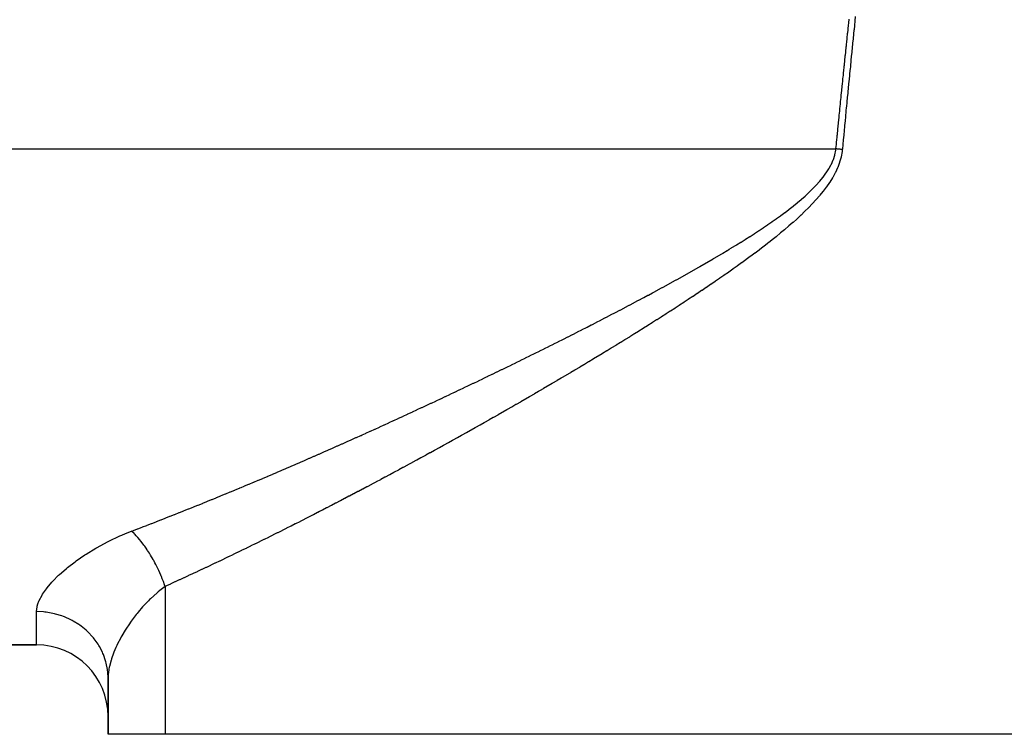
# Model space of a CAD drawing. Extents: x 24 to 1748, y -1128 to 406.
# Drawn here: x 1661 to 1688, y -691 to -671 of the extents above; entities that cross this region are included whole.
import ezdxf

# ---------------------------------------------------------------- set-up
doc = ezdxf.new("R2010")
doc.units = 0
doc.linetypes.add('DASHED', pattern=[11.05, 8.7, -2.35])
doc.layers.get('0').update_dxf_attribs({"linetype": 'CONTINUOUS'})
doc.layers.add('NEVIDI', color=4, linetype='DASHED')

msp = doc.modelspace()

# ---------------------------------------------------------------- linework, layer by layer
at = {"color": 2}
for p, q in [((1627, -688.406049), (1661, -688.406049)), ((1661, -688.406049), (1627, -688.406049)), ((1663, -689.341475), (1663, -690.906049)), ((1663, -690.906049), (1663, -689.341475)), ((1664.595745, -690.906049), (1663, -690.906049)), ((1711.404255, -690.906049), (1664.595745, -690.906049))]:
    msp.add_line(p, q, dxfattribs=at)
msp.add_arc((1661, -690.406049), 2, 0, 90, dxfattribs=at)
at = {"layer": 'NEVIDI', "color": 7, "linetype": 'CONTINUOUS'}
for p, q in [((1683.717173, -671.14645), (1683.723774, -671.083848)), ((1683.723774, -671.083848), (1683.726523, -671.057803)), ((1683.726523, -671.057803), (1683.72682, -671.054991)), ((1683.72682, -671.054991), (1683.730385, -671.021248)), ((1683.730385, -671.021248), (1683.737005, -670.958648)), ((1683.737005, -670.958648), (1683.73955, -670.934607)), ((1683.73955, -670.934607), (1683.739846, -670.931813)), ((1683.739846, -670.931813), (1683.743636, -670.89605)), ((1683.890648, -671.073723), (1683.878399, -671.194317)), ((1683.890892, -671.071329), (1683.890648, -671.073723)), ((1683.903143, -670.951088), (1683.890892, -671.071329)), ((1683.90343, -670.948277), (1683.903143, -670.951088)), ((1683.915654, -670.82867), (1683.90343, -670.948277)), ((1683.690869, -671.396867), (1683.69743, -671.334261)), ((1683.69743, -671.334261), (1683.700473, -671.30526)), ((1683.700473, -671.30526), (1683.700772, -671.302413)), ((1683.700772, -671.302413), (1683.704002, -671.271657)), ((1683.704002, -671.271657), (1683.710583, -671.209053)), ((1683.710583, -671.209053), (1683.713489, -671.181434)), ((1683.713489, -671.181434), (1683.713786, -671.178612)), ((1683.713786, -671.178612), (1683.717173, -671.14645)), ((1683.864117, -671.335372), (1683.855273, -671.42297)), ((1683.865594, -671.320764), (1683.864117, -671.335372)), ((1683.865878, -671.317955), (1683.865594, -671.320764)), ((1683.878113, -671.197134), (1683.865878, -671.317955)), ((1683.878399, -671.194317), (1683.878113, -671.197134)), ((1683.664717, -671.647301), (1683.671241, -671.584691)), ((1683.671241, -671.584691), (1683.67441, -671.554307)), ((1683.67441, -671.554307), (1683.674705, -671.55148)), ((1683.674705, -671.55148), (1683.677774, -671.522082)), ((1683.677774, -671.522082), (1683.684316, -671.459474)), ((1683.684316, -671.459474), (1683.687447, -671.429552)), ((1683.687447, -671.429552), (1683.687742, -671.426734)), ((1683.687742, -671.426734), (1683.690869, -671.396867)), ((1683.837612, -671.598455), (1683.828795, -671.68634)), ((1683.84053, -671.569409), (1683.837612, -671.598455)), ((1683.840816, -671.566562), (1683.84053, -671.569409)), ((1683.853042, -671.445095), (1683.840816, -671.566562)), ((1683.853329, -671.442246), (1683.853042, -671.445095)), ((1683.855273, -671.42297), (1683.853329, -671.442246)), ((1683.635575, -671.928066), (1683.638713, -671.89775)), ((1683.638713, -671.89775), (1683.6452, -671.835136)), ((1683.6452, -671.835136), (1683.648327, -671.804989)), ((1683.648327, -671.804989), (1683.648623, -671.802141)), ((1683.648623, -671.802141), (1683.651697, -671.772524)), ((1683.651697, -671.772524), (1683.658202, -671.709912)), ((1683.658202, -671.709912), (1683.661386, -671.679302)), ((1683.661386, -671.679302), (1683.661628, -671.676975)), ((1683.661628, -671.676975), (1683.664717, -671.647301)), ((1683.815461, -671.819603), (1683.803189, -671.942624)), ((1683.81575, -671.816713), (1683.815461, -671.819603)), ((1683.827996, -671.694307), (1683.81575, -671.816713)), ((1683.828285, -671.69143), (1683.827996, -671.694307)), ((1683.828795, -671.68634), (1683.828285, -671.69143)), ((1683.60641, -672.210832), (1683.609198, -672.183729)), ((1683.609198, -672.183729), (1683.609498, -672.180818)), ((1683.609498, -672.180818), (1683.612853, -672.148214)), ((1683.612853, -672.148214), (1683.619305, -672.085597)), ((1683.619305, -672.085597), (1683.622245, -672.057092)), ((1683.622245, -672.057092), (1683.622543, -672.054201)), ((1683.622543, -672.054201), (1683.625766, -672.02298)), ((1683.625766, -672.02298), (1683.632235, -671.960365)), ((1683.632235, -671.960365), (1683.635279, -671.930926)), ((1683.635279, -671.930926), (1683.635575, -671.928066)), ((1683.790416, -672.071062), (1683.778125, -672.195014)), ((1683.790648, -672.068725), (1683.790416, -672.071062)), ((1683.793619, -672.038817), (1683.790648, -672.068725)), ((1683.802399, -671.950558), (1683.793619, -672.038817)), ((1683.802946, -671.945065), (1683.802399, -671.950558)), ((1683.803189, -671.942624), (1683.802946, -671.945065)), ((1683.574323, -672.523936), (1683.580724, -672.461314)), ((1683.580724, -672.461314), (1683.583102, -672.438068)), ((1683.583102, -672.438068), (1683.583398, -672.435173)), ((1683.583398, -672.435173), (1683.587133, -672.398692)), ((1683.587133, -672.398692), (1683.59355, -672.336071)), ((1683.59355, -672.336071), (1683.596158, -672.310647)), ((1683.596158, -672.310647), (1683.596456, -672.307741)), ((1683.596456, -672.307741), (1683.599976, -672.273451)), ((1683.599976, -672.273451), (1683.60641, -672.210832)), ((1683.752779, -672.451766), (1683.749854, -672.481488)), ((1683.753013, -672.449389), (1683.752779, -672.451766)), ((1683.765279, -672.32495), (1683.753013, -672.449389)), ((1683.765565, -672.322053), (1683.765279, -672.32495)), ((1683.767333, -672.304147), (1683.765565, -672.322053)), ((1683.776086, -672.215612), (1683.767333, -672.304147)), ((1683.777842, -672.197874), (1683.776086, -672.215612)), ((1683.778125, -672.195014), (1683.777842, -672.197874)), ((1683.548803, -672.774434), (1683.555171, -672.711809)), ((1683.555171, -672.711809), (1683.557005, -672.69378)), ((1683.557005, -672.69378), (1683.557304, -672.690846)), ((1683.557304, -672.690846), (1683.561547, -672.649184)), ((1683.561547, -672.649184), (1683.567931, -672.58656)), ((1683.567931, -672.58656), (1683.570061, -672.565685)), ((1683.570061, -672.565685), (1683.570357, -672.562786)), ((1683.570357, -672.562786), (1683.574323, -672.523936)), ((1683.727633, -672.707998), (1683.715377, -672.83343)), ((1683.727918, -672.705088), (1683.727633, -672.707998)), ((1683.740187, -672.579881), (1683.727918, -672.705088)), ((1683.740475, -672.576945), (1683.740187, -672.579881)), ((1683.741128, -672.570293), (1683.740475, -672.576945)), ((1683.749854, -672.481488), (1683.741128, -672.570293)), ((1683.52341, -673.024944), (1683.529746, -672.962316)), ((1683.529746, -672.962316), (1683.530859, -672.95132)), ((1683.530859, -672.95132), (1683.53116, -672.948352)), ((1683.53116, -672.948352), (1683.53609, -672.899688)), ((1683.53609, -672.899688), (1683.542443, -672.837061)), ((1683.542443, -672.837061), (1683.543935, -672.822353)), ((1683.543935, -672.822353), (1683.544232, -672.819431)), ((1683.544232, -672.819431), (1683.548803, -672.774434)), ((1683.702526, -672.965336), (1683.690261, -673.091599)), ((1683.702814, -672.962378), (1683.702526, -672.965336)), ((1683.706315, -672.926402), (1683.702814, -672.962378)), ((1683.715005, -672.837242), (1683.706315, -672.926402)), ((1683.715111, -672.836153), (1683.715005, -672.837242)), ((1683.715377, -672.83343), (1683.715111, -672.836153)), ((1683.491961, -673.336905), (1683.49814, -673.275466)), ((1683.49814, -673.275466), (1683.504446, -673.212834)), ((1683.504446, -673.212834), (1683.504737, -673.209944)), ((1683.504737, -673.209944), (1683.505035, -673.206986)), ((1683.505035, -673.206986), (1683.51076, -673.150204)), ((1683.51076, -673.150204), (1683.517081, -673.087574)), ((1683.517081, -673.087574), (1683.517805, -673.080402)), ((1683.517805, -673.080402), (1683.518103, -673.077452)), ((1683.518103, -673.077452), (1683.52341, -673.024944)), ((1683.677405, -673.224317), (1683.665103, -673.351695)), ((1683.677693, -673.221339), (1683.677405, -673.224317)), ((1683.6803, -673.1944), (1683.677693, -673.221339)), ((1683.688963, -673.104981), (1683.6803, -673.1944)), ((1683.689978, -673.094508), (1683.688963, -673.104981)), ((1683.690261, -673.091599), (1683.689978, -673.094508)), ((1683.466718, -673.588633), (1683.472988, -673.525998)), ((1683.472988, -673.525998), (1683.478632, -673.469676)), ((1683.478632, -673.469676), (1683.478886, -673.467151)), ((1683.478886, -673.467151), (1683.479265, -673.463364)), ((1683.479265, -673.463364), (1683.485549, -673.400731)), ((1683.485549, -673.400731), (1683.491696, -673.339543)), ((1683.491696, -673.339543), (1683.491961, -673.336905)), ((1683.652256, -673.485085), (1683.639959, -673.613137)), ((1683.652545, -673.482084), (1683.652256, -673.485085)), ((1683.654364, -673.463169), (1683.652545, -673.482084)), ((1683.663001, -673.373495), (1683.654364, -673.463169)), ((1683.664869, -673.354117), (1683.663001, -673.373495)), ((1683.665103, -673.351695), (1683.664869, -673.354117)), ((1683.439685, -673.859497), (1683.441708, -673.839178)), ((1683.441708, -673.839178), (1683.447951, -673.776541)), ((1683.447951, -673.776541), (1683.452455, -673.731384)), ((1683.452455, -673.731384), (1683.452756, -673.72837)), ((1683.452756, -673.72837), (1683.4542, -673.713904)), ((1683.4542, -673.713904), (1683.460455, -673.651268)), ((1683.460455, -673.651268), (1683.465553, -673.600286)), ((1683.465553, -673.600286), (1683.465844, -673.597373)), ((1683.465844, -673.597373), (1683.466718, -673.588633)), ((1683.62716, -673.746795), (1683.614817, -673.876061)), ((1683.627393, -673.744367), (1683.62716, -673.746795)), ((1683.628509, -673.732695), (1683.627393, -673.744367)), ((1683.637119, -673.64277), (1683.628509, -673.732695)), ((1683.639727, -673.615556), (1683.637119, -673.64277)), ((1683.639959, -673.613137), (1683.639727, -673.615556)), ((1683.413515, -674.122927), (1683.416807, -674.089732)), ((1683.416807, -674.089732), (1683.423022, -674.027092)), ((1683.423022, -674.027092), (1683.426327, -673.993815)), ((1683.426327, -673.993815), (1683.426624, -673.990819)), ((1683.426624, -673.990819), (1683.429244, -673.964454)), ((1683.429244, -673.964454), (1683.435473, -673.901815)), ((1683.435473, -673.901815), (1683.439387, -673.862485)), ((1683.439387, -673.862485), (1683.439685, -673.859497)), ((1683.601979, -674.010892), (1683.589664, -674.140593)), ((1683.602267, -674.007866), (1683.601979, -674.010892)), ((1683.602733, -674.002963), (1683.602267, -674.007866)), ((1683.611316, -673.912792), (1683.602733, -674.002963)), ((1683.614584, -673.878509), (1683.611316, -673.912792)), ((1683.614817, -673.876061), (1683.614584, -673.878509)), ((1683.385824, -674.402936), (1683.38708, -674.390211)), ((1683.38708, -674.390211), (1683.387377, -674.387204)), ((1683.387377, -674.387204), (1683.392008, -674.340294)), ((1683.392008, -674.340294), (1683.398198, -674.277653)), ((1683.398198, -674.277653), (1683.400149, -674.257923)), ((1683.400149, -674.257923), (1683.400448, -674.254901)), ((1683.400448, -674.254901), (1683.404395, -674.215012)), ((1683.404395, -674.215012), (1683.410597, -674.152371)), ((1683.410597, -674.152371), (1683.413216, -674.125945)), ((1683.413216, -674.125945), (1683.413515, -674.122927)), ((1683.576805, -674.276406), (1683.564496, -674.406775)), ((1683.577082, -674.273469), (1683.576805, -674.276406)), ((1683.589377, -674.143618), (1683.577082, -674.273469)), ((1683.589664, -674.140593), (1683.589377, -674.143618)), ((1627, -674.528221), (1683.373474, -674.528221)), ((1683.342834, -674.69237), (1683.368497, -674.56666)), ((1683.368497, -674.56666), (1683.370163, -674.554918)), ((1683.370163, -674.554918), (1683.373474, -674.528221)), ((1683.373474, -674.528221), (1683.374005, -674.522837)), ((1683.377853, -674.528648), (1683.373474, -674.528221)), ((1683.374005, -674.522837), (1683.374245, -674.520401)), ((1683.374245, -674.520401), (1683.379646, -674.465578)), ((1683.394273, -674.530253), (1683.377853, -674.528648)), ((1683.379646, -674.465578), (1683.385824, -674.402936)), ((1683.400589, -674.530871), (1683.394273, -674.530253)), ((1683.417037, -674.53248), (1683.400589, -674.530871)), ((1683.423352, -674.533099), (1683.417037, -674.53248)), ((1683.439795, -674.534709), (1683.423352, -674.533099)), ((1683.446114, -674.535328), (1683.439795, -674.534709)), ((1683.458792, -674.536571), (1683.446114, -674.535328)), ((1683.462535, -674.536938), (1683.458792, -674.536571)), ((1683.468845, -674.537557), (1683.462535, -674.536938)), ((1683.485271, -674.53917), (1683.468845, -674.537557)), ((1683.491577, -674.539789), (1683.485271, -674.53917)), ((1683.507993, -674.541402), (1683.491577, -674.539789)), ((1683.514294, -674.542021), (1683.507993, -674.541402)), ((1683.530696, -674.543634), (1683.514294, -674.542021)), ((1683.54485, -674.603501), (1683.519083, -674.746313)), ((1683.536991, -674.544253), (1683.530696, -674.543634)), ((1683.549751, -674.54551), (1683.536991, -674.544253)), ((1683.546646, -674.589522), (1683.54485, -674.603501)), ((1683.551418, -674.545674), (1683.546646, -674.589522)), ((1683.551417, -674.545674), (1683.549751, -674.54551)), ((1683.551646, -674.543251), (1683.551418, -674.545674)), ((1683.55193, -674.540223), (1683.551646, -674.543251)), ((1683.564208, -674.409829), (1683.55193, -674.540223)), ((1683.564496, -674.406775), (1683.564208, -674.409829)), ((1683.244401, -674.955007), (1683.295961, -674.837207)), ((1683.295961, -674.837207), (1683.300218, -674.826063)), ((1683.300218, -674.826063), (1683.339848, -674.703632)), ((1683.339848, -674.703632), (1683.342834, -674.69237)), ((1683.472617, -674.911777), (1683.422096, -675.045952)), ((1683.476916, -674.898753), (1683.472617, -674.911777)), ((1683.515914, -674.759995), (1683.476916, -674.898753)), ((1683.519083, -674.746313), (1683.515914, -674.759995)), ((1683.01595, -675.315806), (1683.093228, -675.210206)), ((1683.093228, -675.210206), (1683.100431, -675.199743)), ((1683.100431, -675.199743), (1683.170905, -675.09004)), ((1683.170905, -675.09004), (1683.177247, -675.079382)), ((1683.177247, -675.079382), (1683.181987, -675.071316)), ((1683.181987, -675.071316), (1683.238761, -674.966448)), ((1683.238761, -674.966448), (1683.23897, -674.966029)), ((1683.23897, -674.966029), (1683.244401, -674.955007)), ((1683.350494, -675.199797), (1683.28181, -675.325157)), ((1683.356627, -675.187724), (1683.350494, -675.199797)), ((1683.416837, -675.058404), (1683.356627, -675.187724)), ((1683.422096, -675.045952), (1683.416837, -675.058404)), ((1682.828802, -675.535982), (1682.902641, -675.45383)), ((1682.902641, -675.45383), (1682.915952, -675.43844)), ((1682.915952, -675.43844), (1682.925036, -675.427825)), ((1682.925036, -675.427825), (1683.007602, -675.326581)), ((1683.007602, -675.326581), (1683.01595, -675.315806)), ((1683.191939, -675.469264), (1683.111164, -675.58577)), ((1683.199376, -675.457992), (1683.191939, -675.469264)), ((1683.274938, -675.336863), (1683.199376, -675.457992)), ((1683.28181, -675.325157), (1683.274938, -675.336863)), ((1682.517705, -675.84049), (1682.61509, -675.750774)), ((1682.61509, -675.750774), (1682.624517, -675.741857)), ((1682.624517, -675.741857), (1682.718973, -675.649922)), ((1682.718973, -675.649922), (1682.728473, -675.640394)), ((1682.728473, -675.640394), (1682.819476, -675.546009)), ((1682.819476, -675.546009), (1682.828802, -675.535982)), ((1683.01035, -675.718986), (1682.921977, -675.827425)), ((1683.018565, -675.708547), (1683.01035, -675.718986)), ((1683.103301, -675.596598), (1683.018565, -675.708547)), ((1683.111164, -675.58577), (1683.103301, -675.596598)), ((1682.182507, -676.123416), (1682.286537, -676.039179)), ((1682.286537, -676.039179), (1682.296548, -676.030922)), ((1682.296548, -676.030922), (1682.398473, -675.945178)), ((1682.398473, -675.945178), (1682.408268, -675.936767)), ((1682.408268, -675.936767), (1682.508022, -675.849189)), ((1682.508022, -675.849189), (1682.517705, -675.84049)), ((1682.813452, -675.952527), (1682.719277, -676.05529)), ((1682.822051, -675.942893), (1682.813452, -675.952527)), ((1682.913449, -675.837551), (1682.822051, -675.942893)), ((1682.921977, -675.827425), (1682.913449, -675.837551)), ((1681.830286, -676.391414), (1681.9391, -676.311058)), ((1681.9391, -676.311058), (1681.94935, -676.303387)), ((1681.94935, -676.303387), (1682.056668, -676.221917)), ((1682.056668, -676.221917), (1682.066815, -676.214099)), ((1682.066815, -676.214099), (1682.172534, -676.131351)), ((1682.172534, -676.131351), (1682.182507, -676.123416)), ((1682.497022, -676.281491), (1682.396555, -676.37789)), ((1682.506232, -676.272494), (1682.497022, -676.281491)), ((1682.604872, -676.174237), (1682.506232, -676.272494)), ((1682.613936, -676.165021), (1682.604872, -676.174237)), ((1682.710446, -676.064687), (1682.613936, -676.165021)), ((1682.719277, -676.05529), (1682.710446, -676.064687)), ((1681.46649, -676.647936), (1681.578324, -676.570825)), ((1681.578324, -676.570825), (1681.588895, -676.563463)), ((1681.588895, -676.563463), (1681.699799, -676.485393)), ((1681.699799, -676.485393), (1681.710068, -676.478084)), ((1681.710068, -676.478084), (1681.820131, -676.398817)), ((1681.820131, -676.398817), (1681.830286, -676.391414)), ((1682.162328, -676.591963), (1682.057762, -676.683544)), ((1682.172194, -676.583206), (1682.162328, -676.591963)), ((1682.275623, -676.490101), (1682.172194, -676.583206)), ((1682.285151, -676.481398), (1682.275623, -676.490101)), ((1682.387183, -676.386728), (1682.285151, -676.481398)), ((1682.396555, -676.37789), (1682.387183, -676.386728)), ((1681.094983, -676.895165), (1681.208537, -676.820923)), ((1681.208537, -676.820923), (1681.219592, -676.813637)), ((1681.219592, -676.813637), (1681.332664, -676.738479)), ((1681.332664, -676.738479), (1681.343382, -676.731293)), ((1681.343382, -676.731293), (1681.455833, -676.655214)), ((1681.455833, -676.655214), (1681.46649, -676.647936)), ((1681.931955, -676.79102), (1681.825274, -676.880131)), ((1681.942035, -676.782508), (1681.931955, -676.79102)), ((1682.047796, -676.69216), (1681.942035, -676.782508)), ((1682.057762, -676.683544), (1682.047796, -676.69216)), ((1680.590516, -677.213544), (1680.706169, -677.142018)), ((1680.706169, -677.142018), (1680.717397, -677.135031)), ((1680.717397, -677.135031), (1680.832668, -677.062849)), ((1680.832668, -677.062849), (1680.843841, -677.055806)), ((1680.843841, -677.055806), (1680.95867, -676.98293)), ((1680.95867, -676.98293), (1680.969795, -676.975819)), ((1680.969795, -676.975819), (1681.083927, -676.902337)), ((1681.083927, -676.902337), (1681.094983, -676.895165)), ((1681.493228, -677.147548), (1681.469763, -677.165945)), ((1681.579119, -677.079683), (1681.493228, -677.147548)), ((1681.5891, -677.071742), (1681.579119, -677.079683)), ((1681.697607, -676.984617), (1681.5891, -677.071742)), ((1681.707623, -676.9765), (1681.697607, -676.984617)), ((1681.815319, -676.88836), (1681.707623, -676.9765)), ((1681.825274, -676.880131), (1681.815319, -676.88836)), ((1680.206973, -677.44571), (1680.324091, -677.375573)), ((1680.324091, -677.375573), (1680.33522, -677.368876)), ((1680.33522, -677.368876), (1680.38845, -677.336758)), ((1680.38845, -677.336758), (1680.451879, -677.298306)), ((1680.451879, -677.298306), (1680.463166, -677.291443)), ((1680.463166, -677.291443), (1680.579232, -677.220481)), ((1680.579232, -677.220481), (1680.590516, -677.213544)), ((1681.219385, -677.35874), (1681.10832, -677.442396)), ((1681.229395, -677.351147), (1681.219385, -677.35874)), ((1681.339929, -677.266689), (1681.229395, -677.351147)), ((1681.349896, -677.259017), (1681.339929, -677.266689)), ((1681.45989, -677.173668), (1681.349896, -677.259017)), ((1681.469763, -677.165945), (1681.45989, -677.173668)), ((1679.690955, -677.747971), (1679.809177, -677.67961)), ((1679.809177, -677.67961), (1679.820378, -677.673107)), ((1679.820378, -677.673107), (1679.938377, -677.604323)), ((1679.938377, -677.604323), (1679.949575, -677.597769)), ((1679.949575, -677.597769), (1680.067318, -677.528551)), ((1680.067318, -677.528551), (1680.078492, -677.521953)), ((1680.078492, -677.521953), (1680.195823, -677.452355)), ((1680.195823, -677.452355), (1680.206973, -677.44571)), ((1680.85434, -677.630036), (1680.742157, -677.71149)), ((1680.864678, -677.622488), (1680.85434, -677.630036)), ((1680.976594, -677.540308), (1680.864678, -677.622488)), ((1680.986823, -677.532752), (1680.976594, -677.540308)), ((1681.098254, -677.449926), (1680.986823, -677.532752)), ((1681.10832, -677.442396), (1681.098254, -677.449926)), ((1679.171078, -678.043237), (1679.290059, -677.97637)), ((1679.290059, -677.97637), (1679.301352, -677.970003)), ((1679.301352, -677.970003), (1679.420102, -677.902826)), ((1679.420102, -677.902826), (1679.431391, -677.896418)), ((1679.431391, -677.896418), (1679.550027, -677.828839)), ((1679.550027, -677.828839), (1679.56129, -677.8224)), ((1679.56129, -677.8224), (1679.679696, -677.754456)), ((1679.679696, -677.754456), (1679.690955, -677.747971)), ((1680.372336, -677.974676), (1680.36183, -677.982044)), ((1680.485513, -677.894942), (1680.372336, -677.974676)), ((1680.495982, -677.887532), (1680.485513, -677.894942)), ((1680.608819, -677.807281), (1680.495982, -677.887532)), ((1680.619266, -677.799814), (1680.608819, -677.807281)), ((1680.731759, -677.719), (1680.619266, -677.799814)), ((1680.742157, -677.71149), (1680.731759, -677.719)), ((1678.779105, -678.260942), (1678.898497, -678.19503)), ((1678.898497, -678.19503), (1678.909837, -678.188752)), ((1678.909837, -678.188752), (1679.029259, -678.122446)), ((1679.029259, -678.122446), (1679.040576, -678.116144)), ((1679.040576, -678.116144), (1679.159785, -678.049563)), ((1679.159785, -678.049563), (1679.171078, -678.043237)), ((1679.9892, -678.239993), (1679.875107, -678.317754)), ((1679.999771, -678.232761), (1679.9892, -678.239993)), ((1680.113523, -678.154634), (1679.999771, -678.232761)), ((1680.124287, -678.147212), (1680.113523, -678.154634)), ((1680.23796, -678.068507), (1680.124287, -678.147212)), ((1680.248495, -678.061182), (1680.23796, -678.068507)), ((1680.36183, -677.982044), (1680.248495, -678.061182)), ((1678.254287, -678.546886), (1678.374206, -678.482064)), ((1678.374206, -678.482064), (1678.385829, -678.475765)), ((1678.385829, -678.475765), (1678.505561, -678.41072)), ((1678.505561, -678.41072), (1678.517082, -678.404445)), ((1678.517082, -678.404445), (1678.63675, -678.339097)), ((1678.63675, -678.339097), (1678.648213, -678.33282)), ((1678.648213, -678.33282), (1678.767729, -678.267204)), ((1678.767729, -678.267204), (1678.779105, -678.260942)), ((1679.614243, -678.493662), (1679.49976, -678.5701)), ((1679.625081, -678.486402), (1679.614243, -678.493662)), ((1679.73936, -678.409606), (1679.625081, -678.486402)), ((1679.750204, -678.402294), (1679.73936, -678.409606)), ((1679.864287, -678.325102), (1679.750204, -678.402294)), ((1679.875107, -678.317754), (1679.864287, -678.325102)), ((1677.727444, -678.82842), (1677.847744, -678.764579)), ((1677.847744, -678.764579), (1677.859224, -678.758474)), ((1677.859224, -678.758474), (1677.979452, -678.69439)), ((1677.979452, -678.69439), (1677.991114, -678.68816)), ((1677.991114, -678.68816), (1678.111261, -678.623827)), ((1678.111261, -678.623827), (1678.12267, -678.617704)), ((1678.12267, -678.617704), (1678.242851, -678.553053)), ((1678.242851, -678.553053), (1678.254287, -678.546886)), ((1679.237818, -678.743412), (1679.122723, -678.818902)), ((1679.248576, -678.736336), (1679.237818, -678.743412)), ((1679.363609, -678.660452), (1679.248576, -678.736336)), ((1679.374257, -678.653407), (1679.363609, -678.660452)), ((1679.488887, -678.577338), (1679.374257, -678.653407)), ((1679.49976, -678.5701), (1679.488887, -678.577338)), ((1677.198814, -679.106116), (1677.319553, -679.043078)), ((1677.319553, -679.043078), (1677.331036, -679.037071)), ((1677.331036, -679.037071), (1677.451675, -678.973841)), ((1677.451675, -678.973841), (1677.463174, -678.967802)), ((1677.463174, -678.967802), (1677.583696, -678.904379)), ((1677.583696, -678.904379), (1677.595358, -678.89823)), ((1677.595358, -678.89823), (1677.715739, -678.834618)), ((1677.715739, -678.834618), (1677.727444, -678.82842)), ((1678.733927, -679.071158), (1678.61808, -679.145556)), ((1678.744408, -679.06441), (1678.733927, -679.071158)), ((1678.860032, -678.989785), (1678.744408, -679.06441)), ((1678.870728, -678.982864), (1678.860032, -678.989785)), ((1678.986128, -678.907996), (1678.870728, -678.982864)), ((1678.996811, -678.901047), (1678.986128, -678.907996)), ((1679.112054, -678.825879), (1678.996811, -678.901047)), ((1679.122723, -678.818902), (1679.112054, -678.825879)), ((1676.669622, -679.379962), (1676.79048, -679.317756)), ((1676.79048, -679.317756), (1676.801966, -679.311834)), ((1676.801966, -679.311834), (1676.922724, -679.249466)), ((1676.922724, -679.249466), (1676.934207, -679.243525)), ((1676.934207, -679.243525), (1677.055068, -679.180886)), ((1677.055068, -679.180886), (1677.066517, -679.174942)), ((1677.066517, -679.174942), (1677.084326, -679.165692)), ((1677.084326, -679.165692), (1677.187345, -679.112093)), ((1677.187345, -679.112093), (1677.198814, -679.106116)), ((1678.35417, -679.313831), (1678.23808, -679.387344)), ((1678.364914, -679.307012), (1678.35417, -679.313831)), ((1678.480869, -679.23325), (1678.364914, -679.307012)), ((1678.49161, -679.226402), (1678.480869, -679.23325)), ((1678.607372, -679.152416), (1678.49161, -679.226402)), ((1678.61808, -679.145556), (1678.607372, -679.152416)), ((1676.140553, -679.650081), (1676.261238, -679.58877)), ((1676.261238, -679.58877), (1676.272721, -679.582927)), ((1676.272721, -679.582927), (1676.393542, -679.521352)), ((1676.393542, -679.521352), (1676.405032, -679.515486)), ((1676.405032, -679.515486), (1676.525817, -679.45373)), ((1676.525817, -679.45373), (1676.537315, -679.447842)), ((1676.537315, -679.447842), (1676.658124, -679.38587)), ((1676.658124, -679.38587), (1676.669622, -679.379962)), ((1677.857325, -679.626428), (1677.846568, -679.633139)), ((1677.973625, -679.553717), (1677.857325, -679.626428)), ((1677.984331, -679.54701), (1677.973625, -679.553717)), ((1678.100721, -679.473943), (1677.984331, -679.54701)), ((1678.111254, -679.467317), (1678.100721, -679.473943)), ((1678.227576, -679.393981), (1678.111254, -679.467317)), ((1678.23808, -679.387344), (1678.227576, -679.393981)), ((1675.611291, -679.916954), (1675.732245, -679.856244)), ((1675.732245, -679.856244), (1675.743711, -679.850481)), ((1675.743711, -679.850481), (1675.864411, -679.78972)), ((1675.864411, -679.78972), (1675.875879, -679.783938)), ((1675.875879, -679.783938), (1675.996777, -679.722896)), ((1675.996777, -679.722896), (1676.008251, -679.717094)), ((1676.008251, -679.717094), (1676.129096, -679.655892)), ((1676.129096, -679.655892), (1676.140553, -679.650081)), ((1677.465313, -679.869617), (1677.348897, -679.94131)), ((1677.476116, -679.862952), (1677.465313, -679.869617)), ((1677.592374, -679.7911), (1677.476116, -679.862952)), ((1677.603141, -679.784433), (1677.592374, -679.7911)), ((1677.71947, -679.712272), (1677.603141, -679.784433)), ((1677.730245, -679.705575), (1677.71947, -679.712272)), ((1677.846568, -679.633139), (1677.730245, -679.705575)), ((1675.071186, -680.186113), (1675.082421, -680.180545)), ((1675.082421, -680.180545), (1675.203357, -680.120533)), ((1675.203357, -680.120533), (1675.214629, -680.114931)), ((1675.214629, -680.114931), (1675.335529, -680.054768)), ((1675.335529, -680.054768), (1675.346871, -680.049116)), ((1675.346871, -680.049116), (1675.4677, -679.988818)), ((1675.4677, -679.988818), (1675.479084, -679.983128)), ((1675.479084, -679.983128), (1675.599867, -679.92268)), ((1675.599867, -679.92268), (1675.611291, -679.916954)), ((1676.956475, -680.18132), (1676.840082, -680.252034)), ((1676.967256, -680.17476), (1676.956475, -680.18132)), ((1677.083632, -680.103824), (1676.967256, -680.17476)), ((1677.094409, -680.097244), (1677.083632, -680.103824)), ((1677.210853, -680.026027), (1677.094409, -680.097244)), ((1677.221635, -680.019422), (1677.210853, -680.026027)), ((1677.338082, -679.947959), (1677.221635, -680.019422)), ((1677.348897, -679.94131), (1677.338082, -679.947959)), ((1674.421971, -680.505652), (1674.54256, -680.446616)), ((1674.54256, -680.446616), (1674.553987, -680.441015)), ((1674.553987, -680.441015), (1674.674703, -680.38176)), ((1674.674703, -680.38176), (1674.68614, -680.376139)), ((1674.68614, -680.376139), (1674.806857, -680.316725)), ((1674.806857, -680.316725), (1674.818306, -680.311082)), ((1674.818306, -680.311082), (1674.939018, -680.25151)), ((1674.939018, -680.25151), (1674.95023, -680.245969)), ((1674.95023, -680.245969), (1675.071186, -680.186113)), ((1676.574674, -680.412506), (1676.458472, -680.482436)), ((1676.585686, -680.405868), (1676.574674, -680.412506)), ((1676.7019, -680.335714), (1676.585686, -680.405868)), ((1676.712891, -680.329069), (1676.7019, -680.335714)), ((1676.829289, -680.258581), (1676.712891, -680.329069)), ((1676.840082, -680.252034), (1676.829289, -680.258581)), ((1673.893976, -680.762506), (1674.014461, -680.704124)), ((1674.014461, -680.704124), (1674.025897, -680.698576)), ((1674.025897, -680.698576), (1674.146437, -680.640019)), ((1674.146437, -680.640019), (1674.157903, -680.634441)), ((1674.157903, -680.634441), (1674.278533, -680.575691)), ((1674.278533, -680.575691), (1674.289953, -680.570122)), ((1674.289953, -680.570122), (1674.410507, -680.511257)), ((1674.410507, -680.511257), (1674.421971, -680.505652)), ((1676.065926, -680.717258), (1675.949798, -680.78632)), ((1676.076934, -680.710702), (1676.065926, -680.717258)), ((1676.193022, -680.641463), (1676.076934, -680.710702)), ((1676.204031, -680.634887), (1676.193022, -680.641463)), ((1676.320222, -680.565383), (1676.204031, -680.634887)), ((1676.331253, -680.558774), (1676.320222, -680.565383)), ((1676.447451, -680.489058), (1676.331253, -680.558774)), ((1676.458472, -680.482436), (1676.447451, -680.489058)), ((1673.366352, -681.016594), (1673.486723, -680.958852)), ((1673.486723, -680.958852), (1673.498156, -680.953361)), ((1673.498156, -680.953361), (1673.595348, -680.906631)), ((1673.595348, -680.906631), (1673.618666, -680.895407)), ((1673.618666, -680.895407), (1673.630113, -680.889895)), ((1673.630113, -680.889895), (1673.75061, -680.831801)), ((1673.75061, -680.831801), (1673.762034, -680.826286)), ((1673.762034, -680.826286), (1673.882524, -680.768049)), ((1673.882524, -680.768049), (1673.893976, -680.762506)), ((1675.684549, -680.943389), (1675.568361, -681.011901)), ((1675.695561, -680.936887), (1675.684549, -680.943389)), ((1675.811596, -680.868273), (1675.695561, -680.936887)), ((1675.822612, -680.86175), (1675.811596, -680.868273)), ((1675.938769, -680.79287), (1675.822612, -680.86175)), ((1675.949798, -680.78632), (1675.938769, -680.79287)), ((1672.707534, -681.330298), (1672.827857, -681.273297)), ((1672.827857, -681.273297), (1672.839274, -681.267882)), ((1672.839274, -681.267882), (1672.959517, -681.210776)), ((1672.959517, -681.210776), (1672.970962, -681.205335)), ((1672.970962, -681.205335), (1673.091322, -681.14803)), ((1673.091322, -681.14803), (1673.102751, -681.142582)), ((1673.102751, -681.142582), (1673.223061, -681.085158)), ((1673.223061, -681.085158), (1673.234485, -681.079699)), ((1673.234485, -681.079699), (1673.35491, -681.022076)), ((1673.35491, -681.022076), (1673.366352, -681.016594)), ((1675.176202, -681.241877), (1675.097032, -681.288074)), ((1675.187198, -681.235454), (1675.176202, -681.241877)), ((1675.303234, -681.167591), (1675.187198, -681.235454)), ((1675.314229, -681.161152), (1675.303234, -681.167591)), ((1675.430277, -681.093099), (1675.314229, -681.161152)), ((1675.441263, -681.086647), (1675.430277, -681.093099)), ((1675.557384, -681.018365), (1675.441263, -681.086647)), ((1675.568361, -681.011901), (1675.557384, -681.018365)), ((1672.181332, -681.578053), (1672.301334, -681.521769)), ((1672.301334, -681.521769), (1672.312753, -681.516407)), ((1672.312753, -681.516407), (1672.432822, -681.45995)), ((1672.432822, -681.45995), (1672.444472, -681.454466)), ((1672.444472, -681.454466), (1672.564524, -681.397877)), ((1672.564524, -681.397877), (1672.57593, -681.392494)), ((1672.57593, -681.392494), (1672.696101, -681.335707)), ((1672.696101, -681.335707), (1672.707534, -681.330298)), ((1674.668487, -681.536839), (1674.552462, -681.603822)), ((1674.679261, -681.530611), (1674.668487, -681.536839)), ((1674.79542, -681.46338), (1674.679261, -681.530611)), ((1674.806193, -681.457137), (1674.79542, -681.46338)), ((1674.922209, -681.389818), (1674.806193, -681.457137)), ((1674.933184, -681.383441), (1674.922209, -681.389818)), ((1675.049266, -681.315909), (1674.933184, -681.383441)), ((1675.060172, -681.309556), (1675.049266, -681.315909)), ((1675.097032, -681.288074), (1675.060172, -681.309556)), ((1671.52389, -681.884133), (1671.643901, -681.828548)), ((1671.643901, -681.828548), (1671.655368, -681.82323)), ((1671.655368, -681.82323), (1671.775395, -681.767497)), ((1671.775395, -681.767497), (1671.786681, -681.76225)), ((1671.786681, -681.76225), (1671.906726, -681.706367)), ((1671.906726, -681.706367), (1671.918255, -681.700994)), ((1671.918255, -681.700994), (1672.038291, -681.644975)), ((1672.038291, -681.644975), (1672.049631, -681.639677)), ((1672.049631, -681.639677), (1672.169691, -681.583506)), ((1672.169691, -681.583506), (1672.181332, -681.578053)), ((1674.160899, -681.828741), (1674.045011, -681.894975)), ((1674.171879, -681.822458), (1674.160899, -681.828741)), ((1674.28771, -681.756091), (1674.171879, -681.822458)), ((1674.298702, -681.749785), (1674.28771, -681.756091)), ((1674.41474, -681.683131), (1674.298702, -681.749785)), ((1674.425514, -681.676934), (1674.41474, -681.683131)), ((1674.541475, -681.610157), (1674.425514, -681.676934)), ((1674.552462, -681.603822), (1674.541475, -681.610157)), ((1670.998732, -682.125861), (1671.118572, -682.070916)), ((1671.118572, -682.070916), (1671.129947, -682.065694)), ((1671.129947, -682.065694), (1671.249891, -682.01056)), ((1671.249891, -682.01056), (1671.261284, -682.005317)), ((1671.261284, -682.005317), (1671.381256, -681.95003)), ((1671.381256, -681.95003), (1671.392671, -681.944763)), ((1671.392671, -681.944763), (1671.512484, -681.88941)), ((1671.512484, -681.88941), (1671.52389, -681.884133)), ((1673.780703, -682.045467), (1673.664718, -682.111258)), ((1673.791456, -682.03936), (1673.780703, -682.045467)), ((1673.907362, -681.973448), (1673.791456, -682.03936)), ((1673.918297, -681.967222), (1673.907362, -681.973448)), ((1674.034268, -681.901107), (1673.918297, -681.967222)), ((1674.045011, -681.894975), (1674.034268, -681.901107)), ((1670.343055, -682.424202), (1670.462799, -682.370005)), ((1670.462799, -682.370005), (1670.474145, -682.364863)), ((1670.474145, -682.364863), (1670.59398, -682.310484)), ((1670.59398, -682.310484), (1670.605315, -682.305333)), ((1670.605315, -682.305333), (1670.72511, -682.250831)), ((1670.72511, -682.250831), (1670.736456, -682.245662)), ((1670.736456, -682.245662), (1670.856148, -682.191066)), ((1670.856148, -682.191066), (1670.867541, -682.185862)), ((1670.867541, -682.185862), (1670.987298, -682.131096)), ((1670.987298, -682.131096), (1670.998732, -682.125861)), ((1673.274122, -682.331713), (1673.158229, -682.396798)), ((1673.284819, -682.325699), (1673.274122, -682.331713)), ((1673.400695, -682.260461), (1673.284819, -682.325699)), ((1673.41143, -682.254409), (1673.400695, -682.260461)), ((1673.527333, -682.188993), (1673.41143, -682.254409)), ((1673.538064, -682.182929), (1673.527333, -682.188993)), ((1673.653984, -682.117339), (1673.538064, -682.182929)), ((1673.664718, -682.111258), (1673.653984, -682.117339)), ((1669.807918, -682.664829), (1669.819254, -682.659759)), ((1669.819254, -682.659759), (1669.938878, -682.606182)), ((1669.938878, -682.606182), (1669.950203, -682.601103)), ((1669.950203, -682.601103), (1670.069754, -682.547417)), ((1670.069754, -682.547417), (1670.081096, -682.542317)), ((1670.081096, -682.542317), (1670.11361, -682.52769)), ((1670.11361, -682.52769), (1670.200676, -682.488476)), ((1670.200676, -682.488476), (1670.212063, -682.483343)), ((1670.212063, -682.483343), (1670.331654, -682.429356)), ((1670.331654, -682.429356), (1670.343055, -682.424202)), ((1672.76806, -682.614822), (1672.65211, -682.67929)), ((1672.778604, -682.608952), (1672.76806, -682.614822)), ((1672.894394, -682.544411), (1672.778604, -682.608952)), ((1672.905121, -682.538424), (1672.894394, -682.544411)), ((1673.020951, -682.473699), (1672.905121, -682.538424)), ((1673.031664, -682.467706), (1673.020951, -682.473699)), ((1673.147519, -682.402805), (1673.031664, -682.467706)), ((1673.158229, -682.396798), (1673.147519, -682.402805)), ((1669.165314, -682.95033), (1669.284696, -682.897578)), ((1669.284696, -682.897578), (1669.296024, -682.892566)), ((1669.296024, -682.892566), (1669.41534, -682.839699)), ((1669.41534, -682.839699), (1669.426701, -682.834658)), ((1669.426701, -682.834658), (1669.546216, -682.781559)), ((1669.546216, -682.781559), (1669.557561, -682.776511)), ((1669.557561, -682.776511), (1669.677081, -682.723266)), ((1669.677081, -682.723266), (1669.688416, -682.718209)), ((1669.688416, -682.718209), (1669.807918, -682.664829)), ((1672.262306, -682.89493), (1672.14678, -682.958517)), ((1672.273009, -682.889032), (1672.262306, -682.89493)), ((1672.388694, -682.825197), (1672.273009, -682.889032)), ((1672.399407, -682.819278), (1672.388694, -682.825197)), ((1672.51505, -682.755304), (1672.399407, -682.819278)), ((1672.525752, -682.749375), (1672.51505, -682.755304)), ((1672.641622, -682.685114), (1672.525752, -682.749375)), ((1672.65211, -682.67929), (1672.641622, -682.685114)), ((1668.512183, -683.236554), (1668.631515, -683.184562)), ((1668.631515, -683.184562), (1668.642729, -683.179669)), ((1668.642729, -683.179669), (1668.762042, -683.127535)), ((1668.762042, -683.127535), (1668.773366, -683.12258)), ((1668.773366, -683.12258), (1668.892628, -683.070321)), ((1668.892628, -683.070321), (1668.90394, -683.065357)), ((1668.90394, -683.065357), (1669.023273, -683.01292)), ((1669.023273, -683.01292), (1669.034597, -683.007937)), ((1669.034597, -683.007937), (1669.153976, -682.955332)), ((1669.153976, -682.955332), (1669.165314, -682.95033)), ((1671.757288, -683.171805), (1671.641712, -683.234772)), ((1671.767995, -683.165964), (1671.757288, -683.171805)), ((1671.883493, -683.102879), (1671.767995, -683.165964)), ((1671.894192, -683.097027), (1671.883493, -683.102879)), ((1672.009756, -683.033743), (1671.894192, -683.097027)), ((1672.020439, -683.027886), (1672.009756, -683.033743)), ((1672.136012, -682.964436), (1672.020439, -683.027886)), ((1672.14678, -682.958517), (1672.136012, -682.964436)), ((1667.86008, -683.518232), (1667.979108, -683.467129)), ((1667.979108, -683.467129), (1667.990375, -683.462284)), ((1667.990375, -683.462284), (1668.109551, -683.410964)), ((1668.109551, -683.410964), (1668.120875, -683.406081)), ((1668.120875, -683.406081), (1668.240058, -683.354605)), ((1668.240058, -683.354605), (1668.25129, -683.349746)), ((1668.25129, -683.349746), (1668.370429, -683.298138)), ((1668.370429, -683.298138), (1668.381689, -683.293253)), ((1668.381689, -683.293253), (1668.500834, -683.241492)), ((1668.500834, -683.241492), (1668.512183, -683.236554)), ((1671.252635, -683.445653), (1671.137293, -683.507846)), ((1671.263303, -683.439893), (1671.252635, -683.445653)), ((1671.378745, -683.377486), (1671.263303, -683.439893)), ((1671.389431, -683.371701), (1671.378745, -683.377486)), ((1671.504948, -683.30909), (1671.389431, -683.371701)), ((1671.515617, -683.3033), (1671.504948, -683.30909)), ((1671.631021, -683.240589), (1671.515617, -683.3033)), ((1671.641712, -683.234772), (1671.631021, -683.240589)), ((1667.208931, -683.795273), (1667.327845, -683.745001)), ((1667.327845, -683.745001), (1667.339092, -683.740239)), ((1667.339092, -683.740239), (1667.457968, -683.689824)), ((1667.457968, -683.689824), (1667.469244, -683.685035)), ((1667.469244, -683.685035), (1667.588157, -683.634448)), ((1667.588157, -683.634448), (1667.599468, -683.629628)), ((1667.599468, -683.629628), (1667.718562, -683.578807)), ((1667.718562, -683.578807), (1667.729869, -683.573974)), ((1667.729869, -683.573974), (1667.84878, -683.523076)), ((1667.84878, -683.523076), (1667.86008, -683.518232)), ((1670.748747, -683.716262), (1670.633548, -683.777731)), ((1670.759439, -683.710549), (1670.748747, -683.716262)), ((1670.874693, -683.648888), (1670.759439, -683.710549)), ((1670.885361, -683.643174), (1670.874693, -683.648888)), ((1671.000613, -683.581352), (1670.885361, -683.643174)), ((1671.011312, -683.575606), (1671.000613, -683.581352)), ((1671.126612, -683.513598), (1671.011312, -683.575606)), ((1671.137293, -683.507846), (1671.126612, -683.513598)), ((1666.558549, -684.067618), (1666.677258, -684.018242)), ((1666.677258, -684.018242), (1666.68856, -684.013534)), ((1666.68856, -684.013534), (1666.724478, -683.99856)), ((1666.724478, -683.99856), (1666.80737, -683.963952)), ((1666.80737, -683.963952), (1666.818633, -683.959243)), ((1666.818633, -683.959243), (1666.937326, -683.909548)), ((1666.937326, -683.909548), (1666.948598, -683.90482)), ((1666.948598, -683.90482), (1667.067474, -683.854885)), ((1667.067474, -683.854885), (1667.078733, -683.850148)), ((1667.078733, -683.850148), (1667.19769, -683.800018)), ((1667.19769, -683.800018), (1667.208931, -683.795273)), ((1670.245363, -683.983773), (1670.130291, -684.044524)), ((1670.256059, -683.978118), (1670.245363, -683.983773)), ((1670.371187, -683.917173), (1670.256059, -683.978118)), ((1670.381858, -683.911517), (1670.371187, -683.917173)), ((1670.497019, -683.850391), (1670.381858, -683.911517)), ((1670.507687, -683.844721), (1670.497019, -683.850391)), ((1670.62287, -683.783422), (1670.507687, -683.844721)), ((1670.633548, -683.777731), (1670.62287, -683.783422)), ((1665.909048, -684.335056), (1666.027761, -684.286522)), ((1666.027761, -684.286522), (1666.038788, -684.282006)), ((1666.038788, -684.282006), (1666.157473, -684.233312)), ((1666.157473, -684.233312), (1666.168741, -684.228681)), ((1666.168741, -684.228681), (1666.287436, -684.179813)), ((1666.287436, -684.179813), (1666.298702, -684.175167)), ((1666.298702, -684.175167), (1666.417407, -684.126126)), ((1666.417407, -684.126126), (1666.428647, -684.121475)), ((1666.428647, -684.121475), (1666.547284, -684.072295)), ((1666.547284, -684.072295), (1666.558549, -684.067618)), ((1669.616889, -684.313719), (1669.501919, -684.373583)), ((1669.627531, -684.308171), (1669.616889, -684.313719)), ((1669.742521, -684.248128), (1669.627531, -684.308171)), ((1669.753174, -684.242557), (1669.742521, -684.248128)), ((1669.868131, -684.182364), (1669.753174, -684.242557)), ((1669.878848, -684.176745), (1669.868131, -684.182364)), ((1669.993896, -684.116337), (1669.878848, -684.176745)), ((1670.004554, -684.110733), (1669.993896, -684.116337)), ((1670.119616, -684.050152), (1670.004554, -684.110733)), ((1670.130291, -684.044524), (1670.119616, -684.050152)), ((1665.260497, -684.597383), (1665.378952, -684.549832)), ((1665.378952, -684.549832), (1665.390154, -684.545327)), ((1665.390154, -684.545327), (1665.508504, -684.497639)), ((1665.508504, -684.497639), (1665.519874, -684.493049)), ((1665.519874, -684.493049), (1665.638326, -684.445144)), ((1665.638326, -684.445144), (1665.649571, -684.440588)), ((1665.649571, -684.440588), (1665.768006, -684.392514)), ((1665.768006, -684.392514), (1665.779251, -684.387941)), ((1665.779251, -684.387941), (1665.89778, -684.339655)), ((1665.89778, -684.339655), (1665.909048, -684.335056)), ((1669.11485, -684.57398), (1668.999991, -684.633103)), ((1669.12548, -684.5685), (1669.11485, -684.57398)), ((1669.240333, -684.509209), (1669.12548, -684.5685)), ((1669.25097, -684.50371), (1669.240333, -684.509209)), ((1669.365725, -684.444297), (1669.25097, -684.50371)), ((1669.376356, -684.438785), (1669.365725, -684.444297)), ((1669.491283, -684.379113), (1669.376356, -684.438785)), ((1669.501919, -684.373583), (1669.491283, -684.379113)), ((1664.482988, -684.905341), (1664.601223, -684.858984)), ((1664.601223, -684.858984), (1664.61246, -684.854569)), ((1664.61246, -684.854569), (1664.730762, -684.807997)), ((1664.730762, -684.807997), (1664.742009, -684.803561)), ((1664.742009, -684.803561), (1664.860376, -684.756776)), ((1664.860376, -684.756776), (1664.871548, -684.752352)), ((1664.871548, -684.752352), (1664.989898, -684.705388)), ((1664.989898, -684.705388), (1665.001132, -684.700922)), ((1665.001132, -684.700922), (1665.119615, -684.653722)), ((1665.119615, -684.653722), (1665.130746, -684.649279)), ((1665.130746, -684.649279), (1665.249265, -684.601883)), ((1665.249265, -684.601883), (1665.260497, -684.597383)), ((1668.61332, -684.830968), (1668.498585, -684.88933)), ((1668.62394, -684.825558), (1668.61332, -684.830968)), ((1668.738666, -684.767026), (1668.62394, -684.825558)), ((1668.749327, -684.761578), (1668.738666, -684.767026)), ((1668.863945, -684.702926), (1668.749327, -684.761578)), ((1668.874586, -684.697473), (1668.863945, -684.702926)), ((1668.92028, -684.67404), (1668.874586, -684.697473)), ((1668.989362, -684.638566), (1668.92028, -684.67404)), ((1668.999991, -684.633103), (1668.989362, -684.638566)), ((1663.836013, -685.155882), (1663.954119, -685.110545)), ((1663.954119, -685.110545), (1663.965325, -685.106235)), ((1663.965325, -685.106235), (1664.083498, -685.060675)), ((1664.083498, -685.060675), (1664.094716, -685.056341)), ((1664.094716, -685.056341), (1664.212955, -685.010559)), ((1664.212955, -685.010559), (1664.224142, -685.006219)), ((1664.224142, -685.006219), (1664.342373, -684.960246)), ((1664.342373, -684.960246), (1664.353593, -684.955874)), ((1664.353593, -684.955874), (1664.47176, -684.909734)), ((1664.47176, -684.909734), (1664.482988, -684.905341)), ((1667.997835, -685.142133), (1667.987017, -685.14756)), ((1668.112311, -685.084617), (1667.997835, -685.142133)), ((1668.12292, -685.079279), (1668.112311, -685.084617)), ((1668.237557, -685.021501), (1668.12292, -685.079279)), ((1668.248178, -685.01614), (1668.237557, -685.021501)), ((1668.362717, -684.958232), (1668.248178, -685.01614)), ((1668.373331, -684.952857), (1668.362717, -684.958232)), ((1668.487972, -684.89472), (1668.373331, -684.952857)), ((1668.498585, -684.88933), (1668.487972, -684.89472)), ((1663.022835, -685.502332), (1663.332374, -685.357257)), ((1663.332374, -685.357257), (1663.379881, -685.336606)), ((1663.379881, -685.336606), (1663.484727, -685.292492)), ((1663.484727, -685.292492), (1663.659574, -685.223268)), ((1663.659574, -685.223268), (1663.695446, -685.209601)), ((1663.72815, -685.289621), (1663.659574, -685.223267)), ((1663.695446, -685.209601), (1663.706648, -685.205329)), ((1663.706648, -685.205329), (1663.824819, -685.160169)), ((1663.741309, -685.303006), (1663.72815, -685.289621)), ((1663.749082, -685.311011), (1663.741309, -685.303006)), ((1663.787997, -685.352198), (1663.749082, -685.311011)), ((1663.821603, -685.389264), (1663.787997, -685.352198)), ((1663.834617, -685.403994), (1663.821603, -685.389264)), ((1663.824819, -685.160169), (1663.836013, -685.155882)), ((1663.888505, -685.467257), (1663.834617, -685.403994)), ((1667.486844, -685.396808), (1667.372458, -685.453348)), ((1667.497485, -685.39154), (1667.486844, -685.396808)), ((1667.611829, -685.334831), (1667.497485, -685.39154)), ((1667.622422, -685.329569), (1667.611829, -685.334831)), ((1667.736936, -685.272588), (1667.622422, -685.329569)), ((1667.747546, -685.2673), (1667.736936, -685.272588)), ((1667.862087, -685.210119), (1667.747546, -685.2673)), ((1667.872708, -685.204809), (1667.862087, -685.210119)), ((1667.987017, -685.14756), (1667.872708, -685.204809)), ((1662.652699, -685.701329), (1662.693473, -685.677955)), ((1662.693473, -685.677955), (1662.979085, -685.52436)), ((1662.979085, -685.52436), (1663.022835, -685.502332)), ((1663.913879, -685.498333), (1663.888505, -685.467257)), ((1663.926616, -685.514251), (1663.913879, -685.498333)), ((1663.926701, -685.514358), (1663.926616, -685.514251)), ((1664.004457, -685.616254), (1663.926701, -685.514358)), ((1664.016903, -685.633337), (1664.004457, -685.616254)), ((1664.024281, -685.643565), (1664.016903, -685.633337)), ((1664.06109, -685.695768), (1664.024281, -685.643565)), ((1666.987135, -685.64251), (1666.872856, -685.698222)), ((1666.997651, -685.637375), (1666.987135, -685.64251)), ((1667.112028, -685.581419), (1666.997651, -685.637375)), ((1667.122624, -685.576226), (1667.112028, -685.581419)), ((1667.236915, -685.520118), (1667.122624, -685.576226)), ((1667.247499, -685.514913), (1667.236915, -685.520118)), ((1667.361843, -685.458586), (1667.247499, -685.514913)), ((1667.372458, -685.453348), (1667.361843, -685.458586)), ((1662.110236, -686.051753), (1662.351305, -685.886347)), ((1662.351305, -685.886347), (1662.388801, -685.862095)), ((1662.388801, -685.862095), (1662.652699, -685.701329)), ((1664.092625, -685.742078), (1664.06109, -685.695768)), ((1664.104696, -685.760204), (1664.092625, -685.742078)), ((1664.154541, -685.83749), (1664.104696, -685.760204)), ((1664.177794, -685.874941), (1664.154541, -685.83749)), ((1664.18941, -685.893996), (1664.177794, -685.874941)), ((1664.259328, -686.013877), (1664.18941, -685.893996)), ((1666.363043, -685.944527), (1666.248997, -685.999119)), ((1666.373658, -685.939436), (1666.363043, -685.944527)), ((1666.487895, -685.884548), (1666.373658, -685.939436)), ((1666.498478, -685.879454), (1666.487895, -685.884548)), ((1666.612594, -685.824421), (1666.498478, -685.879454)), ((1666.62318, -685.819307), (1666.612594, -685.824421)), ((1666.737414, -685.764015), (1666.62318, -685.819307)), ((1666.748003, -685.75888), (1666.737414, -685.764015)), ((1666.862263, -685.703376), (1666.748003, -685.75888)), ((1666.872856, -685.698222), (1666.862263, -685.703376)), ((1661.831095, -686.267486), (1661.861153, -686.242779)), ((1661.861153, -686.242779), (1662.076267, -686.076494)), ((1662.076267, -686.076494), (1662.110236, -686.051753)), ((1664.27044, -686.033791), (1664.259328, -686.013877)), ((1664.27712, -686.045881), (1664.27044, -686.033791)), ((1664.309499, -686.10581), (1664.27712, -686.045881)), ((1664.336849, -686.158223), (1664.309499, -686.10581)), ((1664.347309, -686.178728), (1664.336849, -686.158223)), ((1664.389945, -686.265112), (1664.347309, -686.178728)), ((1665.739862, -686.240511), (1665.625794, -686.294065)), ((1665.75043, -686.23554), (1665.739862, -686.240511)), ((1665.864465, -686.181789), (1665.75043, -686.23554)), ((1665.87509, -686.176771), (1665.864465, -686.181789)), ((1665.989047, -686.122845), (1665.87509, -686.176771)), ((1665.999627, -686.117829), (1665.989047, -686.122845)), ((1666.113723, -686.063627), (1665.999627, -686.117829)), ((1666.124317, -686.058585), (1666.113723, -686.063627)), ((1666.238394, -686.004185), (1666.124317, -686.058585)), ((1666.248997, -685.999119), (1666.238394, -686.004185)), ((1661.451778, -686.622107), (1661.615544, -686.457706)), ((1661.615544, -686.457706), (1661.64182, -686.433133)), ((1661.64182, -686.433133), (1661.694237, -686.385359)), ((1661.694237, -686.385359), (1661.831095, -686.267486)), ((1664.409655, -686.306683), (1664.389945, -686.265112)), ((1664.419399, -686.327644), (1664.409655, -686.306683)), ((1664.419464, -686.327784), (1664.419399, -686.327644)), ((1664.477275, -686.458324), (1664.419464, -686.327784)), ((1664.486267, -686.479664), (1664.477275, -686.458324)), ((1664.491623, -686.49252), (1664.486267, -686.479664)), ((1664.517637, -686.556599), (1664.491623, -686.49252)), ((1665.241708, -686.472936), (1665.127761, -686.525565)), ((1665.252274, -686.468045), (1665.241708, -686.472936)), ((1665.36604, -686.415281), (1665.252274, -686.468045)), ((1665.376819, -686.410272), (1665.36604, -686.415281)), ((1665.490696, -686.357238), (1665.376819, -686.410272)), ((1665.501252, -686.352312), (1665.490696, -686.357238)), ((1665.615237, -686.299012), (1665.501252, -686.352312)), ((1665.625794, -686.294065), (1665.615237, -686.299012)), ((1661.292283, -686.808177), (1661.429412, -686.646354)), ((1661.429412, -686.646354), (1661.451778, -686.622107)), ((1664.595745, -686.768585), (1664.443515, -686.885305)), ((1664.53926, -686.612096), (1664.517637, -686.556599)), ((1664.547448, -686.63369), (1664.53926, -686.612096)), ((1664.580277, -686.723864), (1664.547448, -686.63369)), ((1664.595167, -686.766884), (1664.580277, -686.723864)), ((1664.595746, -686.768584), (1664.595167, -686.766884)), ((1664.619688, -686.757745), (1664.595745, -686.768585)), ((1664.595745, -686.768585), (1664.595745, -690.906049)), ((1664.630223, -686.752972), (1664.619688, -686.757745)), ((1664.743846, -686.701385), (1664.630223, -686.752972)), ((1664.754612, -686.696486), (1664.743846, -686.701385)), ((1664.868261, -686.644662), (1664.754612, -686.696486)), ((1664.879032, -686.63974), (1664.868261, -686.644662)), ((1664.992819, -686.587629), (1664.879032, -686.63974)), ((1665.003368, -686.582787), (1664.992819, -686.587629)), ((1665.117215, -686.530425), (1665.003368, -686.582787)), ((1665.127761, -686.525565), (1665.117215, -686.530425)), ((1661.074553, -687.159266), (1661.152269, -687.010446)), ((1661.152269, -687.010446), (1661.165956, -686.987989)), ((1661.165956, -686.987989), (1661.273997, -686.831895)), ((1661.273997, -686.831895), (1661.292283, -686.808177)), ((1664.370797, -686.945777), (1664.18749, -687.112525)), ((1664.399406, -686.921613), (1664.370797, -686.945777)), ((1664.443515, -686.885305), (1664.399406, -686.921613)), ((1661, -687.474546), (1661.014128, -687.342491)), ((1661.014128, -687.342491), (1661.018646, -687.322202)), ((1661.018646, -687.322202), (1661.036971, -687.257039)), ((1661.036971, -687.257039), (1661.065349, -687.180675)), ((1661.065349, -687.180675), (1661.074553, -687.159266)), ((1663.967142, -687.342005), (1663.844162, -687.485311)), ((1663.991438, -687.315048), (1663.967142, -687.342005)), ((1664.128491, -687.170749), (1663.991438, -687.315048)), ((1664.161022, -687.138363), (1664.128491, -687.170749)), ((1664.18749, -687.112525), (1664.161022, -687.138363)), ((1661, -688.406049), (1661, -687.474546)), ((1661.002938, -687.474548), (1661, -687.474546)), ((1661.18776, -687.482792), (1661.002938, -687.474548)), ((1661.232519, -687.487206), (1661.18776, -687.482792)), ((1661.269504, -687.491574), (1661.232519, -687.487206)), ((1661.452452, -687.522947), (1661.269504, -687.491574)), ((1661.495408, -687.532728), (1661.452452, -687.522947)), ((1661.531535, -687.541686), (1661.495408, -687.532728)), ((1661.709122, -687.595835), (1661.531535, -687.541686)), ((1661.749401, -687.61056), (1661.709122, -687.595835)), ((1661.784034, -687.623979), (1661.749401, -687.61056)), ((1663.788339, -687.554378), (1663.645867, -687.743484)), ((1663.810597, -687.526523), (1663.788339, -687.554378)), ((1663.844162, -687.485311), (1663.810597, -687.526523)), ((1661.953088, -687.700163), (1661.784034, -687.623979)), ((1661.990023, -687.719326), (1661.953088, -687.700163)), ((1662.02231, -687.736871), (1661.990023, -687.719326)), ((1662.179896, -687.83404), (1662.02231, -687.736871)), ((1662.212956, -687.857079), (1662.179896, -687.83404)), ((1662.242544, -687.878559), (1662.212956, -687.857079)), ((1662.385463, -687.995054), (1662.242544, -687.878559)), ((1663.595193, -687.815742), (1663.498619, -687.961992)), ((1663.625774, -687.771794), (1663.595193, -687.815742)), ((1663.645867, -687.743484), (1663.625774, -687.771794)), ((1662.414214, -688.021357), (1662.385463, -687.995054)), ((1662.440351, -688.046215), (1662.414214, -688.021357)), ((1662.566088, -688.180308), (1662.440351, -688.046215)), ((1663.385699, -688.150188), (1663.369446, -688.179131)), ((1663.480894, -687.990193), (1663.385699, -688.150188)), ((1663.498619, -687.961992), (1663.480894, -687.990193)), ((1662.59019, -688.209211), (1662.566088, -688.180308)), ((1662.612701, -688.237303), (1662.59019, -688.209211)), ((1662.718519, -688.386466), (1662.612701, -688.237303)), ((1662.737756, -688.417296), (1662.718519, -688.386466)), ((1662.756045, -688.447927), (1662.737756, -688.417296)), ((1662.839921, -688.609618), (1662.756045, -688.447927)), ((1663.244421, -688.422787), (1663.219037, -688.478096)), ((1663.257592, -688.395016), (1663.244421, -688.422787)), ((1663.353939, -688.207251), (1663.257592, -688.395016)), ((1663.369446, -688.179131), (1663.353939, -688.207251)), ((1662.85428, -688.641907), (1662.839921, -688.609618)), ((1662.868034, -688.674555), (1662.85428, -688.641907)), ((1662.928313, -688.846114), (1662.868034, -688.674555)), ((1663.153868, -688.633645), (1663.098019, -688.790419)), ((1663.164448, -688.606788), (1663.153868, -688.633645)), ((1663.219037, -688.478096), (1663.164448, -688.606788)), ((1662.937666, -688.87901), (1662.928313, -688.846114)), ((1662.946638, -688.913098), (1662.937666, -688.87901)), ((1662.981997, -689.091544), (1662.946638, -688.913098)), ((1663.08361, -688.836532), (1663.039371, -689.005673)), ((1663.0915, -688.810905), (1663.08361, -688.836532)), ((1663.098019, -688.790419), (1663.0915, -688.810905)), ((1662.986432, -689.124377), (1662.981997, -689.091544)), ((1662.99045, -689.159252), (1662.986432, -689.124377)), ((1663, -689.341475), (1662.99045, -689.159252)), ((1663.006225, -689.21379), (1663, -689.341475)), ((1663.008602, -689.190561), (1663.006225, -689.21379)), ((1663.024618, -689.079918), (1663.008602, -689.190561)), ((1663.034167, -689.030176), (1663.024618, -689.079918)), ((1663.039371, -689.005673), (1663.034167, -689.030176))]:
    msp.add_line(p, q, dxfattribs=at)

doc.saveas('drawing.dxf')
